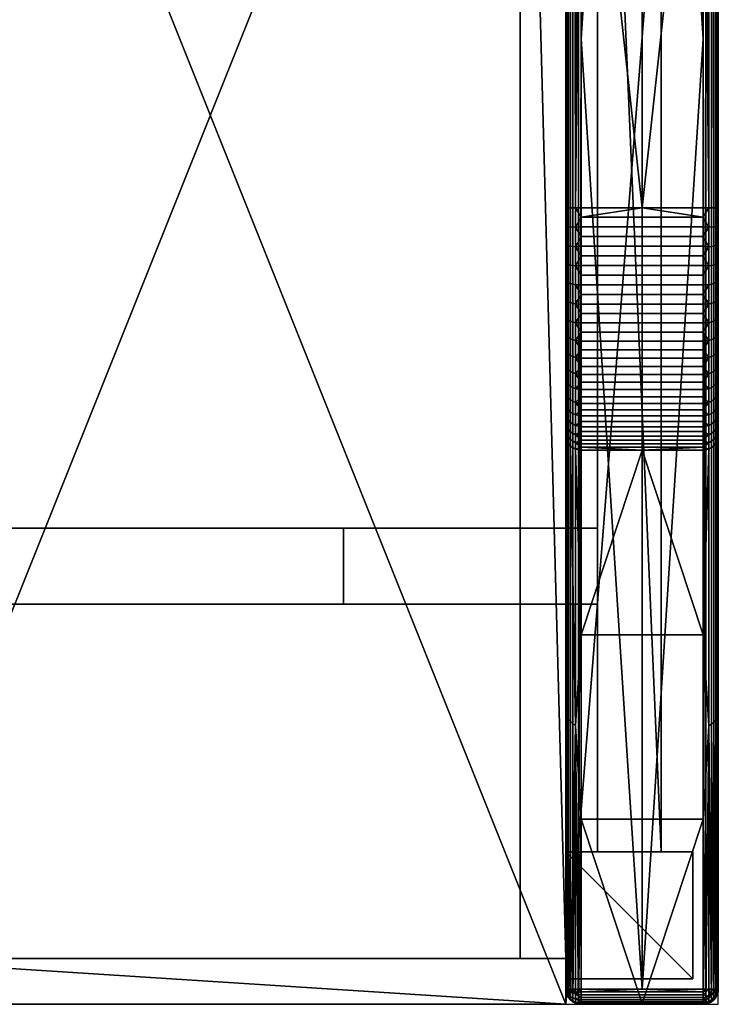
# Model space of a CAD drawing. Units: millimetres. Extents: x 0 to 1100, y 0 to 760.
# Drawn here: x 825 to 1100, y 0 to 388 of the extents above; entities that cross this region are included whole.
import ezdxf

# ---------------------------------------------------------------- set-up
doc = ezdxf.new("R2010")
doc.units = ezdxf.units.MM
doc.header["$MEASUREMENT"] = 0
for name, color, linetype in [('nohy', 251, 'Continuous'), ('paravan', 7, 'Continuous'), ('podnoz', 250, 'Continuous'), ('pud plocha', 7, 'Continuous'), ('stolek', 31, 'Continuous')]:
    doc.layers.add(name, color=color, linetype=linetype)

msp = doc.modelspace()

# ---------------------------------------------------------------- meshes
at = {"layer": 'nohy'}
mesh = msp.add_polyface(dxfattribs=at)
corners = [(10, 690), (10, 690, 280), (10, 640), (10, 640, 280), (10, 640), (10, 640, 280), (60, 640), (60, 640, 280), (60, 640), (60, 640, 280), (60, 690), (60, 690, 280), (60, 690), (60, 690, 280), (10, 690), (10, 690, 280), (10, 690), (10, 640), (60, 640), (60, 690), (10, 690, 280), (10, 640, 280), (60, 640, 280), (60, 690, 280), (1040, 690), (1040, 690, 280), (1040, 640), (1040, 640, 280), (1040, 640), (1040, 640, 280), (1090, 640), (1090, 640, 280), (1090, 640), (1090, 640, 280), (1090, 690), (1090, 690, 280), (1090, 690), (1090, 690, 280), (1040, 690), (1040, 690, 280), (1040, 690), (1040, 640), (1090, 640), (1090, 690), (1040, 690, 280), (1040, 640, 280), (1090, 640, 280), (1090, 690, 280), (1040, 10), (1040, 10, 280), (1090, 10), (1090, 10, 280), (1090, 10), (1090, 10, 280), (1090, 60), (1090, 60, 280), (1090, 60), (1090, 60, 280), (1040, 60), (1040, 60, 280), (1040, 60), (1040, 60, 280), (1040, 10), (1040, 10, 280), (1040, 10), (1090, 10), (1090, 60), (1040, 60), (1040, 10, 280), (1090, 10, 280), (1090, 60, 280), (1040, 60, 280), (10, 10), (10, 10, 280), (60, 10), (60, 10, 280), (60, 10), (60, 10, 280), (60, 60), (60, 60, 280), (60, 60), (60, 60, 280), (10, 60), (10, 60, 280), (10, 60), (10, 60, 280), (10, 10), (10, 10, 280), (10, 10), (60, 10), (60, 60), (10, 60), (10, 10, 280), (60, 10, 280), (60, 60, 280), (10, 60, 280)]
mesh.append_faces([[corners[k] for k in face] for face in [(0, 2, 3, 1), (4, 6, 7, 5), (8, 10, 11, 9), (12, 14, 15, 13), (18, 17, 16, 16), (16, 19, 18, 18), (22, 20, 21, 21), (20, 22, 23, 23), (24, 26, 27, 25), (28, 30, 31, 29), (32, 34, 35, 33), (36, 38, 39, 37), (42, 41, 40, 40), (40, 43, 42, 42), (46, 44, 45, 45), (44, 46, 47, 47), (48, 50, 51, 49), (52, 54, 55, 53), (56, 58, 59, 57), (60, 62, 63, 61), (65, 64, 67, 67), (67, 66, 65, 65), (69, 71, 68, 68), (71, 69, 70, 70), (72, 74, 75, 73), (76, 78, 79, 77), (80, 82, 83, 81), (84, 86, 87, 85), (89, 88, 91, 91), (91, 90, 89, 89), (93, 95, 92, 92), (95, 93, 94, 94)]])
at = {"layer": 'paravan'}
mesh = msp.add_polyface(dxfattribs=at)
corners = [(1070, 754, 1380), (1046, 533.79, 1380), (1070, 313.58, 1380), (1094, 533.79, 1380), (1094, 754, 1380), (1046, 754, 1380), (1070, 754, 280), (1094, 754, 280), (1094, 380, 280), (1046, 380, 280), (1046, 754, 280), (1100, 533.79, 1374), (1100, 754, 286), (1100, 754, 1374), (1100, 114.92, 958.53), (1100, 6, 609.09), (1040, 754, 830), (1040, 754, 286), (1040, 380, 286), (1040, 223.83, 1307.97), (1040, 313.58, 1374), (1040, 754, 1374), (1095.09, 754, 1379.9), (1096.21, 313.58, 1379.58), (1098.24, 313.58, 1378.24), (1097.28, 754, 1379.02), (1096.21, 754, 1379.58), (1099.9, 754, 1375.09), (1099.58, 313.58, 1376.21), (1100, 313.58, 1374), (1099.02, 754, 1377.28), (1098.24, 754, 1378.24), (1099.58, 754, 1376.21), (1046, 755.09, 1379.9), (1043.79, 313.58, 1379.58), (1046, 313.58, 1380), (1041.76, 313.58, 1378.24), (1043, 754, 1379.2), (1041.76, 754, 1378.24), (1040.42, 313.58, 1376.21), (1040.8, 754, 1377), (1040.21, 754, 1375.55), (1044.45, 754, 1379.8), (1046, 755.09, 280.1), (1094, 755.09, 280.1), (1040.1, 755.09, 1374), (1040.1, 755.09, 286), (1095.09, 754, 280.1), (1040.1, 754, 284.91), (1040.1, 6, 284.91), (1040.42, 754, 283.79), (1040.98, 754, 282.72), (1040.98, 6, 282.72), (1040.42, 6, 283.79), (1044.91, 754, 280.1), (1044.91, 6, 280.1)]
mesh.append_faces([[corners[k] for k in face] for face in [(0, 1, 2, 2), (0, 3, 4, 4), (0, 5, 1, 1), (3, 0, 2, 2), (6, 7, 8, 8), (6, 9, 10, 10), (11, 12, 13, 13), (14, 15, 12, 12), (16, 17, 18, 18), (16, 19, 20, 20), (18, 19, 16, 16), (16, 20, 21, 21), (22, 3, 23, 23), (24, 25, 26, 23), (27, 28, 11, 11), (28, 29, 11, 11), (28, 30, 31, 24), (3, 22, 4, 4), (23, 26, 22, 22), (24, 31, 25, 25), (28, 32, 30, 30), (11, 13, 27, 27), (28, 27, 32, 32), (0, 33, 5, 5), (34, 35, 1, 1), (36, 34, 37, 38), (39, 36, 38, 40), (20, 39, 41, 21), (34, 1, 42, 42), (1, 5, 42, 42), (34, 42, 37, 37), (39, 40, 41, 41), (43, 6, 10, 10), (6, 44, 7, 7), (21, 45, 16, 16), (46, 17, 16, 16), (8, 7, 47, 47), (17, 48, 18, 18), (48, 49, 18, 18), (50, 51, 52, 53), (9, 54, 10, 10), (9, 55, 54, 54)]])
mesh = msp.add_polyface(dxfattribs=at)
corners = [(1094, 302.29, 1379.36), (1094, 306.09, 1379.72), (1046, 306.09, 1379.72), (1046, 302.29, 1379.36), (1070, 313.58, 1380), (1094, 309.85, 1379.93), (1094, 313.58, 1380), (1046, 309.85, 1379.93), (1046, 313.58, 1380), (1046, 533.79, 1380), (1094, 533.79, 1380), (1070, 6, 280), (1070, 754, 280), (1094, 380, 280), (1046, 380, 280), (1100, 754, 286), (1100, 533.79, 1374), (1100, 114.92, 958.53), (1100, 313.58, 1374), (1100, 6, 609.09), (1100, 6, 286), (1096.21, 305.89, 1379.28), (1096.21, 313.58, 1379.58), (1098.24, 306, 1377.95), (1098.24, 313.58, 1378.24), (1099.58, 306.15, 1375.92), (1099.58, 313.58, 1376.21), (1100, 299.11, 1372.88), (1100, 306.32, 1373.72), (1099.58, 298.77, 1375.06), (1043.79, 305.89, 1379.28), (1043.79, 298.25, 1378.39), (1043.79, 313.58, 1379.58), (1041.76, 313.58, 1378.24), (1041.76, 306, 1377.95), (1040.42, 306.15, 1375.92), (1040.42, 313.58, 1376.21), (1040, 299.11, 1372.88), (1040.42, 298.77, 1375.06), (1040, 306.32, 1373.72), (1040, 313.58, 1374), (1097.28, 754, 280.98), (1097.28, 6, 280.98), (1096.21, 6, 280.42), (1096.21, 754, 280.42), (1095.09, 6, 280.1), (1095.09, 754, 280.1), (1099.02, 754, 282.72), (1099.02, 6, 282.72), (1098.24, 6, 281.76), (1098.24, 754, 281.76), (1099.9, 754, 284.91), (1099.9, 6, 284.91), (1099.58, 6, 283.79), (1099.58, 754, 283.79), (1043.79, 754, 280.42), (1044.91, 754, 280.1), (1044.91, 6, 280.1), (1043.79, 6, 280.42), (1041.76, 754, 281.76), (1042.72, 754, 280.98), (1042.72, 6, 280.98), (1041.76, 6, 281.76), (1040.98, 754, 282.72), (1040.98, 6, 282.72), (1040.1, 754, 284.91), (1040.42, 754, 283.79), (1040.42, 6, 283.79), (1040.1, 6, 284.91)]
mesh.append_faces([[corners[k] for k in face] for face in [(0, 1, 2, 3), (4, 5, 6, 6), (1, 5, 7, 2), (5, 4, 7, 7), (4, 8, 7, 7), (4, 9, 8, 8), (10, 4, 6, 6), (11, 12, 13, 13), (12, 11, 14, 14), (15, 16, 17, 17), (17, 16, 18, 18), (19, 20, 15, 15), (1, 0, 21, 21), (5, 1, 21, 21), (6, 5, 22, 22), (22, 21, 23, 24), (22, 5, 21, 21), (25, 26, 24, 23), (27, 28, 25, 29), (26, 25, 28, 18), (2, 30, 3, 3), (7, 30, 2, 2), (31, 3, 30, 30), (8, 32, 7, 7), (32, 33, 34, 30), (32, 30, 7, 7), (35, 34, 33, 36), (37, 38, 35, 39), (36, 40, 39, 35), (10, 6, 22, 22), (41, 42, 43, 44), (44, 43, 45, 46), (47, 48, 49, 50), (51, 52, 53, 54), (15, 20, 52, 51), (54, 53, 48, 47), (50, 49, 42, 41), (55, 56, 57, 58), (59, 60, 61, 62), (63, 59, 62, 64), (60, 55, 58, 61), (65, 66, 67, 68)]])
mesh = msp.add_polyface(dxfattribs=at)
corners = [(1094, 294.65, 1378.19), (1094, 298.48, 1378.85), (1046, 298.48, 1378.85), (1046, 294.65, 1378.19), (1094, 290.81, 1377.37), (1046, 290.81, 1377.37), (1094, 302.29, 1379.36), (1046, 302.29, 1379.36), (1094, 283.17, 1375.26), (1094, 286.98, 1376.4), (1046, 286.98, 1376.4), (1046, 283.17, 1375.26), (1100, 223.83, 1307.97), (1100, 284.99, 1369.55), (1100, 277.81, 1366.93), (1100, 306.32, 1373.72), (1100, 313.58, 1374), (1100, 291.99, 1371.49), (1100, 299.11, 1372.88), (1098.24, 268.94, 1367.51), (1096.21, 268.33, 1368.71), (1096.21, 261.27, 1364.74), (1098.24, 261.98, 1363.6), (1099.58, 269.86, 1365.7), (1099.58, 263.04, 1361.87), (1098.24, 276.2, 1370.85), (1096.21, 275.69, 1372.09), (1099.58, 276.97, 1368.97), (1098.24, 283.7, 1373.59), (1096.21, 283.29, 1374.86), (1099.58, 284.32, 1371.65), (1098.24, 291.01, 1375.62), (1096.21, 290.71, 1376.92), (1099.58, 291.48, 1373.64), (1098.24, 298.46, 1377.07), (1096.21, 298.25, 1378.39), (1099.58, 298.77, 1375.06), (1098.24, 306, 1377.95), (1096.21, 305.89, 1379.28), (1099.58, 306.15, 1375.92), (1094, 268.24, 1369.13), (1094, 264.64, 1367.21), (1094, 271.9, 1370.9), (1094, 279.37, 1373.97), (1094, 275.62, 1372.51), (1100, 270.87, 1363.74), (1100, 264.2, 1359.99), (1094, 380, 280), (1095.09, 754, 280.1), (1095.09, 6, 280.1)]
mesh.append_faces([[corners[k] for k in face] for face in [(0, 1, 2, 3), (4, 0, 3, 5), (1, 6, 7, 2), (8, 9, 10, 11), (12, 13, 14, 14), (15, 12, 16, 16), (17, 12, 18, 18), (15, 18, 12, 12), (13, 12, 17, 17), (19, 20, 21, 22), (23, 19, 22, 24), (25, 26, 20, 19), (27, 25, 19, 23), (28, 29, 26, 25), (30, 28, 25, 27), (31, 32, 29, 28), (33, 31, 28, 30), (34, 35, 32, 31), (36, 34, 31, 33), (37, 38, 35, 34), (39, 37, 34, 36), (20, 40, 41, 41), (20, 42, 40, 40), (20, 41, 21, 21), (26, 42, 20, 20), (26, 43, 44, 44), (29, 43, 26, 26), (42, 26, 44, 44), (8, 43, 29, 29), (32, 4, 9, 9), (35, 1, 0, 0), (35, 6, 1, 1), (32, 0, 4, 4), (32, 9, 8, 29), (35, 0, 32, 32), (35, 38, 6, 6), (27, 23, 45, 14), (30, 27, 14, 13), (23, 24, 46, 45), (33, 30, 13, 17), (17, 18, 36, 33), (47, 48, 49, 49)]])
mesh = msp.add_polyface(dxfattribs=at)
corners = [(1070, 0.27, 610.87), (1094, 0.27, 610.87), (1094, 72.88, 843.83), (1046, 0.27, 610.87), (1046, 72.88, 843.83), (1094, 145.49, 1076.8), (1046, 145.49, 1076.8), (1070, 6, 280), (1046, 4.91, 280.1), (1046, 6, 280), (1094, 6, 280), (1094, 4.91, 280.1), (1044.91, 6, 280.1), (1046, 380, 280), (1040, 6, 286), (1040.1, 4.91, 286), (1040, 6, 447.54), (1040.1, 4.91, 609.09), (1040, 6, 609.09), (1095.09, 0.37, 610.84), (1096.21, 109.59, 960.19), (1096.21, 0.67, 610.75), (1097.28, 1.21, 610.58), (1098.24, 110.87, 959.79), (1098.24, 1.95, 610.35), (1099.02, 2.87, 610.06), (1099.58, 3.89, 609.74), (1099.9, 4.96, 609.41), (1099.58, 112.81, 959.19), (1100, 6, 609.09), (1100, 114.92, 958.53), (1044.91, 0.37, 610.84), (1043.79, 109.59, 960.19), (1042.72, 1.21, 610.58), (1043.79, 0.67, 610.75), (1040.42, 112.81, 959.19), (1040.98, 2.87, 610.06), (1041.76, 1.95, 610.35), (1040.1, 4.96, 609.41), (1040.42, 3.89, 609.74), (1099.24, 4.01, 283.86), (1099.58, 6, 283.79), (1099.9, 6, 284.91), (1099.02, 6, 282.72), (1098.37, 4.87, 282.05), (1098.24, 6, 281.76), (1095.09, 6, 280.1), (1096.21, 6, 280.42), (1040.1, 6, 284.91), (1040.42, 6, 283.79), (1043.79, 6, 280.42), (1043.86, 4.01, 280.76), (1042.72, 6, 280.98), (1099.9, 4.91, 609.09)]
mesh.append_faces([[corners[k] for k in face] for face in [(0, 1, 2, 2), (3, 0, 4, 4), (2, 4, 0, 0), (2, 5, 6, 4), (7, 8, 9, 9), (10, 11, 7, 7), (12, 13, 9, 9), (14, 15, 16, 16), (17, 18, 16, 16), (2, 1, 19, 19), (20, 21, 22, 22), (21, 20, 19, 19), (23, 22, 24, 24), (24, 25, 23, 23), (26, 27, 28, 28), (27, 29, 30, 30), (28, 25, 26, 26), (20, 2, 19, 19), (2, 20, 5, 5), (25, 28, 23, 23), (27, 30, 28, 28), (22, 23, 20, 20), (4, 31, 3, 3), (32, 33, 34, 34), (34, 31, 32, 32), (35, 36, 37, 37), (35, 38, 39, 39), (35, 18, 38, 38), (39, 36, 35, 35), (37, 33, 32, 32), (6, 32, 4, 4), (37, 32, 35, 35), (4, 32, 31, 31), (40, 41, 42, 42), (41, 40, 43, 43), (44, 45, 43, 43), (11, 46, 47, 47), (48, 49, 15, 15), (15, 14, 48, 48), (50, 51, 52, 52), (27, 53, 29, 29), (17, 38, 18, 18)]])
mesh = msp.add_polyface(dxfattribs=at)
corners = [(1070, 218.11, 1309.76), (1094, 218.11, 1309.76), (1094, 219.28, 1313.29), (1094, 220.6, 1316.82), (1094, 222.07, 1320.34), (1046, 222.07, 1320.34), (1046, 220.6, 1316.82), (1046, 219.28, 1313.29), (1094, 223.69, 1323.83), (1046, 223.69, 1323.83), (1046, 218.11, 1309.76), (1070, 6, 280), (1046, 6, 280), (1046, 380, 280), (1094, 6, 280), (1094, 380, 280), (1094, 145.49, 1076.8), (1046, 145.49, 1076.8), (1100, 313.58, 1374), (1100, 223.83, 1307.97), (1100, 114.92, 958.53), (1040, 6, 447.54), (1040, 6, 609.09), (1040, 380, 286), (1040, 223.83, 1307.97), (1040, 6, 286), (1096.21, 218.51, 1309.63), (1096.21, 221.08, 1316.88), (1096.21, 224.2, 1323.91), (1098.24, 219.78, 1309.23), (1098.24, 222.32, 1316.38), (1099.58, 221.73, 1308.63), (1099.58, 224.21, 1315.63), (1043.79, 218.51, 1309.63), (1043.79, 221.08, 1316.88), (1043.79, 224.2, 1323.91), (1041.76, 219.78, 1309.23), (1041.76, 222.32, 1316.38), (1040.42, 224.21, 1315.63), (1040.42, 221.73, 1308.63), (1095.09, 6, 280.1), (1040.1, 6, 284.91), (1096.21, 109.59, 960.19), (1098.24, 110.87, 959.79), (1099.58, 112.81, 959.19), (1043.79, 109.59, 960.19), (1040.42, 112.81, 959.19)]
mesh.append_faces([[corners[k] for k in face] for face in [(0, 1, 2, 2), (3, 4, 5, 6), (2, 3, 6, 7), (4, 8, 9, 5), (7, 10, 0, 0), (2, 7, 0, 0), (11, 12, 13, 13), (14, 11, 15, 15), (0, 16, 1, 1), (10, 17, 0, 0), (16, 0, 17, 17), (18, 19, 20, 20), (21, 22, 23, 23), (23, 22, 24, 24), (25, 21, 23, 23), (2, 1, 26, 26), (27, 4, 3, 3), (27, 3, 2, 2), (27, 28, 4, 4), (27, 2, 26, 26), (29, 30, 27, 26), (30, 29, 31, 32), (7, 33, 10, 10), (34, 6, 5, 5), (34, 7, 6, 6), (34, 5, 35, 35), (34, 33, 7, 7), (36, 33, 34, 37), (37, 38, 39, 36), (40, 14, 15, 15), (41, 25, 23, 23), (26, 16, 42, 42), (16, 26, 1, 1), (26, 42, 43, 29), (44, 31, 29, 43), (20, 19, 31, 44), (17, 10, 33, 33), (33, 45, 17, 17), (46, 45, 36, 39), (46, 39, 24, 24), (36, 45, 33, 33), (22, 46, 24, 24)]])
mesh = msp.add_polyface(dxfattribs=at)
corners = [(1094, 264.64, 1367.21), (1094, 268.24, 1369.13), (1046, 268.24, 1369.13), (1046, 264.64, 1367.21), (1094, 271.9, 1370.9), (1094, 275.62, 1372.51), (1046, 275.62, 1372.51), (1046, 271.9, 1370.9), (1094, 279.37, 1373.97), (1094, 283.17, 1375.26), (1046, 283.17, 1375.26), (1046, 279.37, 1373.97), (1094, 286.98, 1376.4), (1094, 290.81, 1377.37), (1046, 290.81, 1377.37), (1046, 286.98, 1376.4), (1040, 313.58, 1374), (1040, 223.83, 1307.97), (1040, 306.32, 1373.72), (1040, 299.11, 1372.88), (1040, 291.99, 1371.49), (1041.76, 268.94, 1367.51), (1041.76, 261.98, 1363.6), (1043.79, 261.27, 1364.74), (1043.79, 268.33, 1368.71), (1040.42, 269.86, 1365.7), (1040.42, 263.04, 1361.87), (1041.76, 276.2, 1370.85), (1043.79, 275.69, 1372.09), (1040.42, 276.97, 1368.97), (1041.76, 283.7, 1373.59), (1043.79, 283.29, 1374.86), (1040.42, 284.32, 1371.65), (1041.76, 291.01, 1375.62), (1043.79, 290.71, 1376.92), (1040.42, 291.48, 1373.64), (1041.76, 298.46, 1377.07), (1043.79, 298.25, 1378.39), (1040.42, 298.77, 1375.06), (1041.76, 306, 1377.95), (1043.79, 305.89, 1379.28), (1040.42, 306.15, 1375.92), (1046, 261.11, 1365.13), (1046, 294.65, 1378.19), (1046, 298.48, 1378.85), (1046, 302.29, 1379.36), (1040, 277.81, 1366.93), (1040, 270.87, 1363.74), (1040, 284.99, 1369.55), (1040, 264.2, 1359.99)]
mesh.append_faces([[corners[k] for k in face] for face in [(0, 1, 2, 3), (4, 5, 6, 7), (8, 9, 10, 11), (5, 8, 11, 6), (1, 4, 7, 2), (12, 13, 14, 15), (16, 17, 18, 18), (19, 18, 17, 17), (19, 17, 20, 20), (21, 22, 23, 24), (25, 26, 22, 21), (27, 21, 24, 28), (29, 25, 21, 27), (30, 27, 28, 31), (32, 29, 27, 30), (33, 30, 31, 34), (35, 32, 30, 33), (36, 33, 34, 37), (38, 35, 33, 36), (39, 36, 37, 40), (41, 38, 36, 39), (24, 3, 2, 2), (24, 2, 7, 7), (23, 42, 3, 3), (24, 23, 3, 3), (28, 24, 7, 7), (28, 6, 11, 11), (31, 28, 11, 11), (7, 6, 28, 28), (10, 31, 11, 11), (34, 15, 14, 14), (37, 43, 44, 44), (37, 44, 45, 45), (34, 14, 43, 43), (34, 31, 10, 15), (37, 34, 43, 43), (29, 46, 47, 25), (32, 48, 46, 29), (25, 47, 49, 26), (35, 20, 48, 32), (20, 35, 38, 19)]])
mesh = msp.add_polyface(dxfattribs=at)
corners = [(1094, 236.55, 1343.77), (1094, 239.19, 1346.84), (1046, 239.19, 1346.84), (1046, 236.55, 1343.77), (1094, 234.04, 1340.61), (1046, 234.04, 1340.61), (1094, 241.97, 1349.81), (1094, 244.88, 1352.67), (1046, 244.88, 1352.67), (1046, 241.97, 1349.81), (1094, 247.91, 1355.42), (1094, 251.06, 1358.05), (1046, 251.06, 1358.05), (1046, 247.91, 1355.42), (1040, 264.2, 1359.99), (1040, 270.87, 1363.74), (1040, 223.83, 1307.97), (1040, 277.81, 1366.93), (1040, 284.99, 1369.55), (1040, 291.99, 1371.49), (1040, 257.87, 1355.72), (1040, 251.9, 1350.94), (1040, 246.34, 1345.69), (1040, 241.23, 1340.01), (1040, 236.59, 1333.94), (1041.76, 237.96, 1342.72), (1041.76, 233.11, 1336.37), (1043.79, 232.02, 1337.14), (1043.79, 236.93, 1343.57), (1040.42, 239.53, 1341.42), (1040.42, 234.78, 1335.2), (1041.76, 243.31, 1348.66), (1043.79, 242.35, 1349.59), (1040.42, 244.76, 1347.24), (1041.76, 249.12, 1354.14), (1043.79, 248.24, 1355.15), (1040.42, 250.45, 1352.6), (1041.76, 255.35, 1359.13), (1043.79, 254.56, 1360.21), (1040.42, 256.56, 1357.49), (1041.76, 261.98, 1363.6), (1043.79, 261.27, 1364.74), (1040.42, 263.04, 1361.87), (1046, 254.31, 1360.55), (1040, 232.66, 1327.83), (1040.42, 230.76, 1328.96), (1046, 257.67, 1362.91), (1046, 261.11, 1365.13)]
mesh.append_faces([[corners[k] for k in face] for face in [(0, 1, 2, 3), (4, 0, 3, 5), (6, 7, 8, 9), (10, 11, 12, 13), (14, 15, 16, 16), (16, 15, 17, 17), (18, 19, 16, 16), (17, 18, 16, 16), (20, 14, 16, 16), (21, 16, 22, 22), (16, 21, 20, 20), (23, 16, 24, 24), (16, 23, 22, 22), (25, 26, 27, 28), (29, 30, 26, 25), (31, 25, 28, 32), (33, 29, 25, 31), (34, 31, 32, 35), (36, 33, 31, 34), (37, 34, 35, 38), (39, 36, 34, 37), (40, 37, 38, 41), (42, 39, 37, 40), (28, 3, 2, 2), (32, 28, 2, 9), (28, 5, 3, 3), (27, 5, 28, 28), (9, 8, 32, 32), (13, 35, 8, 8), (12, 35, 13, 13), (43, 38, 12, 12), (44, 45, 30, 24), (29, 23, 24, 30), (8, 35, 32, 32), (12, 38, 35, 35), (23, 29, 33, 22), (36, 21, 22, 33), (21, 36, 39, 20), (38, 43, 46, 46), (41, 46, 47, 47), (42, 14, 20, 39), (46, 41, 38, 38)]])
mesh = msp.add_polyface(dxfattribs=at)
corners = [(1046, 251.06, 1358.05), (1094, 251.06, 1358.05), (1094, 254.31, 1360.55), (1046, 254.31, 1360.55), (1094, 244.88, 1352.67), (1094, 247.91, 1355.42), (1046, 247.91, 1355.42), (1046, 244.88, 1352.67), (1094, 239.19, 1346.84), (1094, 241.97, 1349.81), (1046, 241.97, 1349.81), (1046, 239.19, 1346.84), (1094, 257.67, 1362.91), (1094, 261.11, 1365.13), (1046, 261.11, 1365.13), (1046, 257.67, 1362.91), (1094, 264.64, 1367.21), (1046, 264.64, 1367.21), (1100, 264.2, 1359.99), (1100, 223.83, 1307.97), (1100, 270.87, 1363.74), (1100, 277.81, 1366.93), (1100, 257.87, 1355.72), (1100, 251.9, 1350.94), (1100, 246.34, 1345.69), (1100, 241.23, 1340.01), (1098.24, 237.96, 1342.72), (1096.21, 236.93, 1343.57), (1096.21, 232.02, 1337.14), (1098.24, 233.11, 1336.37), (1099.58, 239.53, 1341.42), (1099.58, 234.78, 1335.2), (1098.24, 243.31, 1348.66), (1096.21, 242.35, 1349.59), (1099.58, 244.76, 1347.24), (1098.24, 249.12, 1354.14), (1096.21, 248.24, 1355.15), (1099.58, 250.45, 1352.6), (1098.24, 255.35, 1359.13), (1096.21, 254.56, 1360.21), (1099.58, 256.56, 1357.49), (1098.24, 261.98, 1363.6), (1096.21, 261.27, 1364.74), (1099.58, 263.04, 1361.87), (1094, 236.55, 1343.77), (1094, 234.04, 1340.61), (1100, 232.66, 1327.83), (1100, 236.59, 1333.94), (1099.58, 230.76, 1328.96)]
mesh.append_faces([[corners[k] for k in face] for face in [(0, 1, 2, 3), (4, 5, 6, 7), (8, 9, 10, 11), (12, 13, 14, 15), (13, 16, 17, 14), (15, 3, 2, 12), (18, 19, 20, 20), (20, 19, 21, 21), (18, 22, 19, 19), (23, 24, 19, 19), (19, 22, 23, 23), (19, 24, 25, 25), (26, 27, 28, 29), (30, 26, 29, 31), (32, 33, 27, 26), (34, 32, 26, 30), (35, 36, 33, 32), (37, 35, 32, 34), (38, 39, 36, 35), (40, 38, 35, 37), (41, 42, 39, 38), (43, 41, 38, 40), (27, 8, 44, 44), (33, 9, 8, 27), (27, 44, 45, 45), (28, 27, 45, 45), (9, 33, 4, 4), (5, 4, 36, 36), (1, 5, 36, 36), (2, 1, 39, 39), (46, 47, 31, 48), (30, 31, 47, 25), (4, 33, 36, 36), (1, 36, 39, 39), (25, 24, 34, 30), (37, 34, 24, 23), (23, 22, 40, 37), (39, 12, 2, 2), (42, 13, 12, 12), (42, 16, 13, 13), (43, 40, 22, 18), (12, 39, 42, 42)]])
mesh = msp.add_polyface(dxfattribs=at)
corners = [(1094, 223.69, 1323.83), (1094, 225.46, 1327.29), (1046, 225.46, 1327.29), (1046, 223.69, 1323.83), (1094, 227.39, 1330.71), (1094, 229.46, 1334.07), (1046, 229.46, 1334.07), (1046, 227.39, 1330.71), (1094, 231.68, 1337.38), (1094, 234.04, 1340.61), (1046, 234.04, 1340.61), (1046, 231.68, 1337.38), (1100, 226.26, 1314.81), (1100, 223.83, 1307.97), (1100, 229.21, 1321.45), (1100, 232.66, 1327.83), (1100, 241.23, 1340.01), (1100, 236.59, 1333.94), (1040, 226.26, 1314.81), (1040, 229.21, 1321.45), (1040, 223.83, 1307.97), (1040, 232.66, 1327.83), (1040, 236.59, 1333.94), (1098.24, 225.4, 1323.32), (1096.21, 224.2, 1323.91), (1096.21, 221.08, 1316.88), (1098.24, 222.32, 1316.38), (1099.58, 227.23, 1322.42), (1099.58, 224.21, 1315.63), (1098.24, 229, 1329.99), (1096.21, 227.85, 1330.67), (1099.58, 230.76, 1328.96), (1098.24, 233.11, 1336.37), (1096.21, 232.02, 1337.14), (1099.58, 234.78, 1335.2), (1094, 222.07, 1320.34), (1099.58, 221.73, 1308.63), (1041.76, 225.4, 1323.32), (1041.76, 222.32, 1316.38), (1043.79, 221.08, 1316.88), (1043.79, 224.2, 1323.91), (1040.42, 227.23, 1322.42), (1040.42, 224.21, 1315.63), (1041.76, 229, 1329.99), (1043.79, 227.85, 1330.67), (1040.42, 230.76, 1328.96), (1041.76, 233.11, 1336.37), (1043.79, 232.02, 1337.14), (1040.42, 234.78, 1335.2), (1046, 222.07, 1320.34), (1040.42, 221.73, 1308.63)]
mesh.append_faces([[corners[k] for k in face] for face in [(0, 1, 2, 3), (4, 5, 6, 7), (4, 7, 2, 1), (8, 9, 10, 11), (5, 8, 11, 6), (12, 13, 14, 14), (14, 13, 15, 15), (16, 17, 13, 13), (17, 15, 13, 13), (18, 19, 20, 20), (21, 20, 19, 19), (22, 20, 21, 21), (23, 24, 25, 26), (27, 23, 26, 28), (29, 30, 24, 23), (31, 29, 23, 27), (32, 33, 30, 29), (34, 32, 29, 31), (24, 0, 35, 35), (1, 0, 24, 24), (30, 4, 1, 24), (30, 5, 4, 4), (33, 8, 5, 30), (33, 9, 8, 8), (27, 28, 12, 14), (13, 12, 28, 36), (31, 27, 14, 15), (37, 38, 39, 40), (41, 42, 38, 37), (43, 37, 40, 44), (45, 41, 37, 43), (46, 43, 44, 47), (48, 45, 43, 46), (40, 49, 3, 3), (2, 40, 3, 3), (44, 40, 2, 7), (44, 7, 6, 6), (47, 44, 6, 11), (47, 11, 10, 10), (41, 19, 18, 42), (20, 50, 42, 18), (45, 21, 19, 41)]])
mesh = msp.add_polyface(dxfattribs=at)
corners = [(1046, 2.72, 280.98), (1046, 3.79, 280.42), (1094, 3.79, 280.42), (1094, 2.72, 280.98), (1046, 4.91, 280.1), (1094, 4.91, 280.1), (1070, 6, 280), (1100, 6, 286), (1100, 6, 609.09), (1099.9, 4.91, 609.09), (1099.79, 4.45, 286), (1099.58, 3.79, 609.09), (1099.02, 2.72, 609.09), (1099.2, 3, 286), (1040.1, 4.91, 286), (1040.42, 3.79, 286), (1040.42, 3.79, 609.09), (1040.1, 4.91, 609.09), (1040, 6, 447.54), (1040.98, 2.72, 286), (1040.98, 2.72, 609.09), (1096.98, 3.02, 281.72), (1098.37, 4.87, 282.05), (1099.24, 4.01, 283.86), (1097.91, 2.09, 283.68), (1099.9, 6, 284.91), (1097.28, 6, 280.98), (1098.24, 6, 281.76), (1096.21, 6, 280.42), (1094, 6, 280), (1095.09, 6, 280.1), (1099.02, 6, 282.72), (1041.72, 3.02, 283.02), (1042.05, 4.87, 281.63), (1043.86, 4.01, 280.76), (1043.68, 2.09, 282.09), (1044.91, 6, 280.1), (1046, 6, 280), (1043.79, 6, 280.42), (1042.72, 6, 280.98), (1041.76, 6, 281.76), (1040.98, 6, 282.72), (1040.42, 6, 283.79), (1099.58, 3.89, 609.74), (1099.02, 2.87, 610.06), (1099.9, 4.96, 609.41), (1040.1, 4.96, 609.41), (1040.42, 3.89, 609.74), (1040.98, 2.87, 610.06)]
mesh.append_faces([[corners[k] for k in face] for face in [(0, 1, 2, 3), (1, 4, 5, 2), (5, 4, 6, 6), (7, 8, 9, 10), (10, 11, 12, 13), (10, 9, 11, 11), (14, 15, 16, 17), (14, 17, 18, 18), (15, 19, 20, 16), (21, 22, 23, 24), (25, 7, 10, 10), (23, 10, 13, 13), (25, 10, 23, 23), (26, 27, 22, 22), (28, 26, 21, 21), (26, 22, 21, 21), (29, 30, 5, 5), (2, 28, 21, 21), (2, 5, 28, 28), (22, 31, 23, 23), (32, 33, 34, 35), (36, 37, 4, 4), (34, 4, 1, 1), (1, 0, 34, 34), (38, 36, 34, 34), (36, 4, 34, 34), (34, 33, 39, 39), (40, 39, 33, 33), (32, 41, 33, 33), (32, 42, 41, 41), (41, 40, 33, 33), (15, 42, 32, 32), (15, 32, 19, 19), (15, 14, 42, 42), (12, 43, 44, 44), (45, 43, 11, 11), (43, 12, 11, 11), (45, 11, 9, 9), (46, 16, 47, 47), (47, 20, 48, 48), (20, 47, 16, 16), (16, 46, 17, 17)]])
mesh = msp.add_polyface(dxfattribs=at)
corners = [(1070, 0, 286), (1046, 0, 447.54), (1046, 0, 286), (1070, 0, 609.09), (1046, 0, 609.09), (1046, 0.1, 284.91), (1094, 0.07, 609.99), (1070, 0.27, 610.87), (1046, 0.07, 609.99), (1046, 0.27, 610.87), (1043.79, 0.42, 286), (1044.91, 0.1, 286), (1044.91, 0.1, 609.09), (1043.79, 0.42, 609.09), (1041.76, 1.76, 286), (1042.72, 0.98, 286), (1042.72, 0.98, 609.09), (1041.76, 1.76, 609.09), (1040.98, 2.72, 286), (1040.98, 2.72, 609.09), (1042.05, 1.63, 284.87), (1041.72, 3.02, 283.02), (1043.68, 2.09, 282.09), (1043.86, 0.76, 284.01), (1046, 1.76, 281.76), (1046, 2.72, 280.98), (1043.86, 4.01, 280.76), (1046, 0.98, 282.72), (1046, 0.42, 283.79), (1044.91, 0.37, 610.84), (1043.79, 0.67, 610.75), (1042.72, 1.21, 610.58), (1041.76, 1.95, 610.35), (1040.98, 2.87, 610.06)]
mesh.append_faces([[corners[k] for k in face] for face in [(0, 1, 2, 2), (0, 3, 1, 1), (3, 4, 1, 1), (5, 0, 2, 2), (6, 7, 8, 8), (8, 7, 9, 9), (3, 8, 4, 4), (3, 6, 8, 8), (10, 11, 12, 13), (14, 15, 16, 17), (18, 14, 17, 19), (15, 10, 13, 16), (1, 11, 2, 2), (12, 1, 4, 4), (1, 12, 11, 11), (20, 21, 22, 23), (24, 22, 25, 25), (26, 25, 22, 22), (27, 22, 24, 24), (23, 28, 5, 5), (28, 23, 27, 27), (11, 10, 23, 23), (23, 10, 15, 15), (11, 5, 2, 2), (23, 5, 11, 11), (27, 23, 22, 22), (20, 23, 15, 15), (18, 20, 14, 14), (20, 15, 14, 14), (18, 21, 20, 20), (8, 9, 29, 29), (13, 30, 31, 31), (30, 12, 29, 29), (16, 31, 32, 32), (32, 33, 17, 17), (8, 29, 12, 12), (8, 12, 4, 4), (13, 31, 16, 16), (32, 17, 16, 16), (19, 17, 33, 33), (13, 12, 30, 30)]])
mesh = msp.add_polyface(dxfattribs=at)
corners = [(1070, 0, 286), (1094, 0, 286), (1094, 0, 447.54), (1070, 0, 609.09), (1094, 0, 609.09), (1046, 1.76, 281.76), (1046, 2.72, 280.98), (1094, 2.72, 280.98), (1094, 1.76, 281.76), (1046, 0.98, 282.72), (1094, 0.98, 282.72), (1046, 0.1, 284.91), (1046, 0.42, 283.79), (1094, 0.42, 283.79), (1094, 0.1, 284.91), (1095.55, 0.2, 286), (1098.24, 1.76, 286), (1098.24, 1.76, 609.09), (1097.28, 0.98, 609.09), (1097, 0.8, 286), (1096.21, 0.42, 609.09), (1099.2, 3, 286), (1099.02, 2.72, 609.09), (1095.09, 0.1, 609.09), (1094, 0.07, 609.99), (1094, 0.27, 610.87), (1070, 0.27, 610.87), (1095.13, 1.63, 282.05), (1096.98, 3.02, 281.72), (1097.91, 2.09, 283.68), (1095.99, 0.76, 283.86), (1099.24, 4.01, 283.86), (1094, 3.79, 280.42), (1097.28, 1.21, 610.58), (1098.24, 1.95, 610.35), (1099.02, 2.87, 610.06), (1095.09, 0.37, 610.84), (1096.21, 0.67, 610.75)]
mesh.append_faces([[corners[k] for k in face] for face in [(0, 1, 2, 2), (3, 0, 2, 2), (4, 3, 2, 2), (5, 6, 7, 8), (9, 5, 8, 10), (11, 12, 13, 14), (12, 9, 10, 13), (11, 14, 0, 0), (0, 14, 1, 1), (2, 1, 15, 15), (16, 17, 18, 19), (19, 18, 20, 15), (21, 22, 17, 16), (2, 15, 23, 23), (2, 23, 4, 4), (15, 20, 23, 23), (24, 3, 4, 4), (24, 25, 26, 26), (27, 28, 29, 30), (31, 21, 16, 29), (30, 19, 15, 15), (14, 15, 1, 1), (15, 14, 30, 30), (10, 30, 13, 13), (30, 14, 13, 13), (29, 16, 19, 30), (10, 27, 30, 30), (7, 28, 27, 27), (8, 27, 10, 10), (32, 28, 7, 7), (7, 27, 8, 8), (33, 18, 34, 34), (34, 17, 35, 35), (24, 36, 25, 25), (37, 36, 23, 23), (37, 20, 33, 33), (24, 23, 36, 36), (34, 18, 17, 17), (37, 23, 20, 20), (24, 4, 23, 23), (33, 20, 18, 18), (35, 17, 22, 22)]])
at = {"layer": 'podnoz'}
mesh = msp.add_polyface(dxfattribs=at)
corners = [(47.5, 542.5, 245), (47.5, 512.5, 245), (147.5, 542.5, 240), (147.5, 512.5, 240), (147.5, 542.5, 240), (147.5, 512.5, 240), (952.5, 542.5, 240), (952.5, 512.5, 240), (952.5, 542.5, 240), (952.5, 512.5, 240), (1052.5, 542.5, 245), (1052.5, 512.5, 245), (1052.5, 542.5, 245), (1052.5, 512.5, 245), (1052.5, 542.5, 280), (1052.5, 512.5, 280), (1052.5, 542.5, 280), (1052.5, 512.5, 280), (47.5, 542.5, 280), (47.5, 512.5, 280), (47.5, 542.5, 280), (47.5, 512.5, 280), (47.5, 542.5, 245), (47.5, 512.5, 245), (47.5, 542.5, 245), (147.5, 542.5, 240), (952.5, 542.5, 240), (1052.5, 542.5, 245), (1052.5, 542.5, 280), (47.5, 542.5, 280), (47.5, 512.5, 245), (147.5, 512.5, 240), (952.5, 512.5, 240), (1052.5, 512.5, 245), (1052.5, 512.5, 280), (47.5, 512.5, 280), (47.5, 187.5, 245), (47.5, 157.5, 245), (147.5, 187.5, 240), (147.5, 157.5, 240), (147.5, 187.5, 240), (147.5, 157.5, 240), (952.5, 187.5, 240), (952.5, 157.5, 240), (952.5, 187.5, 240), (952.5, 157.5, 240), (1052.5, 187.5, 245), (1052.5, 157.5, 245), (1052.5, 187.5, 245), (1052.5, 157.5, 245), (1052.5, 187.5, 280), (1052.5, 157.5, 280), (1052.5, 187.5, 280), (1052.5, 157.5, 280), (47.5, 187.5, 280), (47.5, 157.5, 280), (47.5, 187.5, 280), (47.5, 157.5, 280), (47.5, 187.5, 245), (47.5, 157.5, 245), (47.5, 187.5, 245), (147.5, 187.5, 240), (952.5, 187.5, 240), (1052.5, 187.5, 245), (1052.5, 187.5, 280), (47.5, 187.5, 280), (47.5, 157.5, 245), (147.5, 157.5, 240), (952.5, 157.5, 240), (1052.5, 157.5, 245), (1052.5, 157.5, 280), (47.5, 157.5, 280), (22.5, 60, 245), (22.5, 60, 280), (47.5, 60, 245), (47.5, 60, 280), (47.5, 60, 245), (47.5, 60, 280), (47.5, 640, 245), (47.5, 640, 280), (47.5, 640, 245), (47.5, 640, 280), (22.5, 640, 245), (22.5, 640, 280), (22.5, 640, 245), (22.5, 640, 280), (22.5, 60, 245), (22.5, 60, 280), (22.5, 60, 245), (47.5, 60, 245), (47.5, 640, 245), (22.5, 640, 245), (22.5, 60, 280), (47.5, 60, 280), (47.5, 640, 280), (22.5, 640, 280), (1052.5, 60, 245), (1052.5, 60, 280), (1077.5, 60, 245), (1077.5, 60, 280), (1077.5, 60, 245), (1077.5, 60, 280), (1077.5, 640, 245), (1077.5, 640, 280), (1077.5, 640, 245), (1077.5, 640, 280), (1052.5, 640, 245), (1052.5, 640, 280), (1052.5, 640, 245), (1052.5, 640, 280), (1052.5, 60, 245), (1052.5, 60, 280), (1052.5, 60, 245), (1077.5, 60, 245), (1077.5, 640, 245), (1052.5, 640, 245), (1052.5, 60, 280), (1077.5, 60, 280), (1077.5, 640, 280), (1052.5, 640, 280)]
mesh.append_faces([[corners[k] for k in face] for face in [(0, 2, 3, 1), (4, 6, 7, 5), (8, 10, 11, 9), (12, 14, 15, 13), (16, 18, 19, 17), (20, 22, 23, 21), (27, 26, 28, 28), (29, 28, 26, 26), (24, 29, 25, 25), (26, 25, 29, 29), (33, 34, 32, 32), (35, 32, 34, 34), (30, 31, 35, 35), (32, 35, 31, 31), (36, 38, 39, 37), (40, 42, 43, 41), (44, 46, 47, 45), (48, 50, 51, 49), (52, 54, 55, 53), (56, 58, 59, 57), (63, 62, 64, 64), (65, 64, 62, 62), (60, 65, 61, 61), (62, 61, 65, 65), (69, 70, 68, 68), (71, 68, 70, 70), (66, 67, 71, 71), (68, 71, 67, 67), (72, 74, 75, 73), (76, 78, 79, 77), (80, 82, 83, 81), (84, 86, 87, 85), (89, 88, 91, 91), (91, 90, 89, 89), (93, 95, 92, 92), (95, 93, 94, 94), (96, 98, 99, 97), (100, 102, 103, 101), (104, 106, 107, 105), (108, 110, 111, 109), (113, 112, 115, 115), (115, 114, 113, 113), (117, 119, 116, 116), (119, 117, 118, 118)]])
at = {"layer": 'pud plocha'}
mesh = msp.add_polyface(dxfattribs=at)
corners = [(1040, 0), (1040, 760), (1100, 0), (1100, 760)]
mesh.append_faces([[corners[k] for k in face] for face in [(0, 2, 3, 3), (3, 1, 0, 0)]])
mesh = msp.add_polyface(dxfattribs=at)
corners = [(760, 0), (760, 700), (1040, 0), (1040, 700)]
mesh.append_faces([[corners[k] for k in face] for face in [(2, 1, 0, 0), (1, 2, 3, 3)]])
at = {"layer": 'stolek'}
mesh = msp.add_polyface(dxfattribs=at)
corners = [(760, 0, 420), (760, 0, 402), (760, 700, 420), (760, 700, 402), (760, 700, 420), (760, 700, 402), (1040, 700, 420), (1040, 700, 402), (1040, 700, 420), (1040, 700, 402), (1040, 0, 420), (1040, 0, 402), (1040, 0, 420), (1040, 0, 402), (760, 0, 420), (760, 0, 402), (760, 0, 420), (760, 700, 420), (1040, 700, 420), (1040, 0, 420), (760, 0, 402), (760, 700, 402), (1040, 700, 402), (1040, 0, 402), (760, 0, 298), (760, 0, 280), (760, 700, 298), (760, 700, 280), (760, 700, 298), (760, 700, 280), (1040, 700, 298), (1040, 700, 280), (1040, 700, 298), (1040, 700, 280), (1040, 0, 298), (1040, 0, 280), (1040, 0, 298), (1040, 0, 280), (760, 0, 298), (760, 0, 280), (760, 0, 298), (760, 700, 298), (1040, 700, 298), (1040, 0, 298), (760, 0, 280), (760, 700, 280), (1040, 700, 280), (1040, 0, 280), (760, 18, 298), (760, 18, 402), (778, 18, 298), (778, 18, 402), (778, 18, 298), (778, 18, 402), (778, 682, 298), (778, 682, 402), (778, 682, 298), (778, 682, 402), (760, 682, 298), (760, 682, 402), (760, 682, 298), (760, 682, 402), (760, 18, 298), (760, 18, 402), (760, 18, 298), (778, 18, 298), (778, 682, 298), (760, 682, 298), (760, 18, 402), (778, 18, 402), (778, 682, 402), (760, 682, 402), (1022, 18, 298), (1022, 18, 402), (1040, 18, 298), (1040, 18, 402), (1040, 18, 298), (1040, 18, 402), (1040, 682, 298), (1040, 682, 402), (1040, 682, 298), (1040, 682, 402), (1022, 682, 298), (1022, 682, 402), (1022, 682, 298), (1022, 682, 402), (1022, 18, 298), (1022, 18, 402), (1022, 18, 298), (1040, 18, 298), (1040, 682, 298), (1022, 682, 298), (1022, 18, 402), (1040, 18, 402), (1040, 682, 402), (1022, 682, 402), (1040, 700, 298), (1040, 700, 402), (760, 700, 298), (760, 700, 402), (760, 700, 298), (760, 700, 402), (760, 682, 298), (760, 682, 402), (760, 682, 298), (760, 682, 402), (1040, 682, 298), (1040, 682, 402), (1040, 682, 298), (1040, 682, 402), (1040, 700, 298), (1040, 700, 402), (1040, 700, 298), (760, 700, 298), (760, 682, 298), (1040, 682, 298), (1040, 700, 402), (760, 700, 402), (760, 682, 402), (1040, 682, 402), (1040, 18, 298), (1040, 18, 402), (760, 18, 298), (760, 18, 402), (760, 18, 298), (760, 18, 402), (760, 0, 298), (760, 0, 402), (760, 0, 298), (760, 0, 402), (1040, 0, 298), (1040, 0, 402), (1040, 0, 298), (1040, 0, 402), (1040, 18, 298), (1040, 18, 402), (1040, 18, 298), (760, 18, 298), (760, 0, 298), (1040, 0, 298), (1040, 18, 402), (760, 18, 402), (760, 0, 402), (1040, 0, 402)]
mesh.append_faces([[corners[k] for k in face] for face in [(0, 2, 3, 1), (4, 6, 7, 5), (8, 10, 11, 9), (12, 14, 15, 13), (16, 19, 18, 18), (18, 17, 16, 16), (20, 22, 23, 23), (22, 20, 21, 21), (24, 26, 27, 25), (28, 30, 31, 29), (32, 34, 35, 33), (36, 38, 39, 37), (40, 43, 42, 42), (42, 41, 40, 40), (44, 46, 47, 47), (46, 44, 45, 45), (48, 50, 51, 49), (52, 54, 55, 53), (56, 58, 59, 57), (60, 62, 63, 61), (67, 66, 65, 65), (65, 64, 67, 67), (71, 69, 70, 70), (69, 71, 68, 68), (72, 74, 75, 73), (76, 78, 79, 77), (80, 82, 83, 81), (84, 86, 87, 85), (91, 90, 89, 89), (89, 88, 91, 91), (95, 93, 94, 94), (93, 95, 92, 92), (96, 98, 99, 97), (100, 102, 103, 101), (104, 106, 107, 105), (108, 110, 111, 109), (113, 112, 115, 115), (115, 114, 113, 113), (117, 119, 116, 116), (119, 117, 118, 118), (120, 122, 123, 121), (124, 126, 127, 125), (128, 130, 131, 129), (132, 134, 135, 133), (137, 136, 139, 139), (139, 138, 137, 137), (141, 143, 140, 140), (143, 141, 142, 142)]])

doc.saveas('drawing.dxf')
